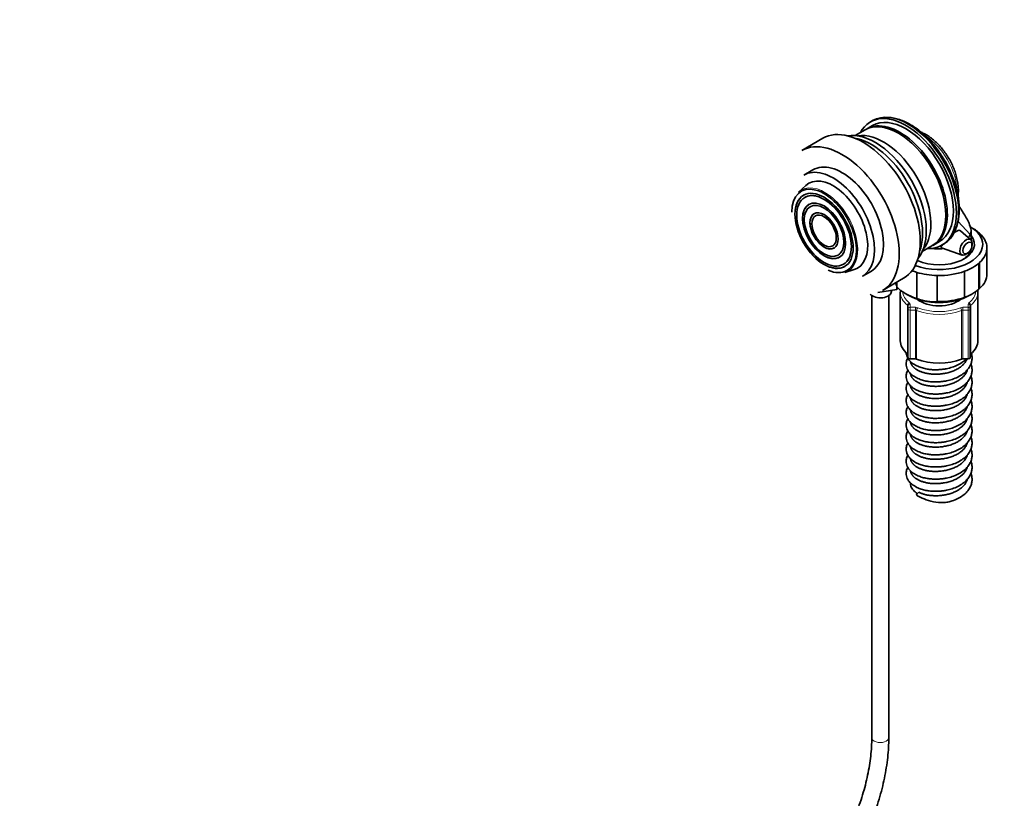
# Model space of a CAD drawing. Units: millimetres. Extents: x 0 to 1478, y 0 to 1761.
# Drawn here: x 0 to 463, y 366 to 732 of the extents above; entities that cross this region are included whole.
import ezdxf
from ezdxf import colors
from ezdxf.entities.mleader import LeaderData, LeaderLine
from ezdxf.math import Vec2, Vec3

# ---------------------------------------------------------------- set-up
doc = ezdxf.new("R2010")
doc.units = ezdxf.units.MM
doc.layers.add('DV6_Défaut', color=7, linetype='Continuous')
doc.layers.add('Défaut', color=7, linetype='Continuous')

# ---------------------------------------------------------------- blocks, each defined once
blk = doc.blocks.new('_DOT')
at = {"color": 0}
blk.add_line((0, 0), (-1, 0), dxfattribs=at)
at = {"color": 0, "const_width": 0.333}
blk.add_lwpolyline([(-0.1665, 0, 1), (0.1665, 0, 1)], format="xyb", close=True, dxfattribs=at)
blk = doc.blocks.new('SE5')
at = {"layer": 'DV6_Défaut', "color": 7, "linetype": 'Continuous', "lineweight": 35}
for p, q in [((401.03, 682.49), (398.2, 680.86)), ((401.09, 684.84), (400.03, 684.22)), ((377.63, 676.49), (367.73, 670.77)), ((397.49, 680.45), (392.93, 677.82)), ((372.98, 661.68), (368.74, 659.23)), ((369.62, 654.33), (366.23, 651.23)), ((369.31, 648.76), (369.17, 648.68)), ((371.81, 644.43), (371.67, 644.35)), ((374.31, 640.1), (374.17, 640.02)), ((446.98, 631.29), (441.27, 637.45)), ((448.24, 634.15), (446.83, 634.96)), ((447.27, 628.76), (442.34, 632.99)), ((447.34, 628.7), (447.34, 633.17)), ((382.32, 625.91), (382.46, 625.99)), ((424.43, 623.26), (428.99, 625.89)), ((429.7, 626.3), (432.53, 627.93)), ((433.53, 626.2), (434.59, 626.81)), ((447.77, 625.67), (447.87, 626.37)), ((384.82, 621.57), (384.96, 621.66)), ((433.87, 624.88), (443.14, 621.61)), ((445.51, 622.29), (446.06, 622.72)), ((447.34, 624.17), (447.34, 624.33)), ((454.83, 612.71), (454.83, 624.96)), ((387.32, 617.24), (387.46, 617.33)), ((451.07, 617.77), (451.07, 605.63)), ((451.38, 605.8), (451.38, 618.05)), ((388.05, 613.43), (392.44, 614.81)), ((396.24, 611.6), (400.48, 614.05)), ((421.83, 613.47), (421.83, 601.23)), ((421.94, 613.44), (421.94, 601.12)), ((431.48, 599.73), (431.48, 611.98)), ((444.31, 613.96), (444.31, 601.72)), ((405.73, 604.95), (415.63, 610.67)), ((412.43, 607.09), (412.43, 605.33)), ((412.44, 606.65), (412.44, 608.83)), ((400.67, 602.54), (400.67, 394.66)), ((412.43, 605.33), (403.54, 603.95)), ((408.67, 394.66), (408.67, 602.54)), ((409.92, 604.5), (409.92, 604.94)), ((412.84, 606.22), (412.43, 605.33)), ((414.08, 604.14), (414.08, 581.28)), ((416.42, 603.53), (417.84, 602.71)), ((446.83, 602.71), (447.55, 603.12)), ((450.58, 581.28), (450.58, 604.14)), ((417.66, 596.25), (417.66, 597.69)), ((421.83, 601.23), (421.94, 601.12)), ((431.6, 599.63), (431.48, 599.73)), ((447, 597.69), (447, 596.25)), ((417.66, 573.38), (417.66, 596.25)), ((447, 596.25), (447, 573.38)), ((418.66, 572.81), (421.16, 572.81)), ((443.51, 572.81), (446, 572.81)), ((418.83, 514.54), (418.83, 513.95))]:
    blk.add_line(p, q, dxfattribs=at)
at = {"layer": 'DV6_Défaut', "color": 7, "linetype": 'Continuous', "lineweight": 18}
for p, q in [((417.47, 575.16), (417.47, 598.02)), ((418.66, 598.5), (418.66, 597.06)), ((446, 597.06), (446, 598.5)), ((447.19, 598.02), (447.19, 575.16)), ((418.66, 597.06), (421.16, 597.06)), ((418.66, 597.06), (418.66, 595.67)), ((421.16, 595.67), (418.66, 595.67)), ((418.66, 595.67), (418.66, 572.81)), ((421.16, 597.06), (421.16, 595.67)), ((421.16, 572.81), (421.16, 595.67)), ((421.74, 595.56), (421.74, 572.7)), ((442.93, 572.7), (442.93, 595.56)), ((443.51, 597.06), (446, 597.06)), ((443.51, 597.06), (443.51, 595.67)), ((443.51, 595.67), (443.51, 572.81)), ((446, 595.67), (443.51, 595.67)), ((446, 597.06), (446, 595.67)), ((446, 572.81), (446, 595.67))]:
    blk.add_line(p, q, dxfattribs=at)
at = {"layer": 'DV6_Défaut', "color": 7, "linetype": 'Continuous', "lineweight": 35}
for centre, radius, start, end in [((431.99, 618.63), 22.72, 206.8509, 210.7174), ((422.51, 603.83), 8.41, 170.621, 179.6765), ((437.35, 621.23), 20.78, 288.6691, 311.3309), ((442.06, 603.76), 8.52, 4.2873, 9.3193), ((258.09, 958.2), 401.93, 298.6938, 298.7441), ((430.67, 625.57), 25.96, 250.3535, 272.0586), ((251.02, 954.11), 401.93, 298.6938, 298.7441)]:
    blk.add_arc(centre, radius, start, end, dxfattribs=at)
for centre, major_axis, start_param, end_param in [((417.84, 655.83), (-16.75, 29.01), 3.141593, 6.283185), ((416.78, 655.21), (-16.75, 29.01), 2.81035, 6.630475), ((413.24, 653.17), (-15.75, 27.28), 3.141593, 6.283185), ((416.78, 655.21), (-15.75, 27.28), 3.141593, 6.283185), ((396.63, 643.58), (19, -32.91), 0, 3.141593), ((413.95, 653.58), (-15.75, 27.28), 0, 0.02245), ((413.95, 653.58), (-15.75, 27.28), 3.119143, 6.283185), ((386.73, 637.86), (19, -32.91), 0, 3.141593), ((402.28, 646.84), (17, -29.44), 0.209502, 2.932091), ((400.52, 645.82), (17, -29.44), 0.444631, 2.696961), ((406.17, 649.09), (-15.75, 27.28), 3.353887, 6.070891), ((382.49, 635.41), (13.75, -23.82), 0, 3.141593), ((386.73, 637.86), (13.75, -23.82), 0, 3.141593), ((382.49, 635.41), (11.5, -19.92), 0, 3.26847), ((378.24, 632.96), (10.75, -18.62), 0, 3.926991), ((378.38, 633.04), (9.68, -16.76), 3.141593, 3.791123), ((378.38, 633.04), (9.07, -15.72), 2.664335, 3.141593), ((378.38, 633.04), (7.18, -12.43), 3.141593, 3.799138), ((378.38, 633.04), (4.68, -8.1), 3.141593, 3.771696), ((432.33, 626.59), (20.5, 0), 0, 0.785398), ((432.34, 633.17), (-15, 0), 2.923434, 3.358338), ((432.33, 626.59), (-16.65, 0), 0.909145, 3.589497), ((432.34, 633.17), (15, 0), 5.877331, 6.065027), ((432.33, 624.96), (22.5, 0), 0.485892, 0.785398), ((432.33, 624.96), (22.5, 0), 0.037706, 0.485892), ((432.33, 626.59), (20.5, 0), 4.133854, 6.283185), ((444.98, 625.31), (2.08, 3.59), 0, 4.108123), ((444.98, 625.31), (2.08, 3.59), 5.316655, 6.283185), ((432.33, 624.96), (-22.5, 0), 2.580288, 3.179299), ((378.38, 633.04), (4.68, -8.1), 5.653935, 6.283185), ((378.38, 633.04), (7.18, -12.43), 5.644377, 6.283185), ((378.38, 633.04), (6.58, -11.39), 0, 0.086219), ((378.38, 633.04), (9.07, -15.72), 0, 0.482398), ((416.78, 655.21), (16.75, -29.01), -0.34729, -0.331243), ((432.34, 633.17), (-15, 0), 1.346106, 1.465502), ((432.34, 633.17), (-15, 0), 1.465502, 1.720259), ((432.33, 625.37), (15.15, 0), 5.537738, 6.178385), ((378.38, 633.04), (9.68, -16.76), 5.683485, 6.283185), ((432.33, 624.96), (22.5, 0), 5.273694, 5.72188), ((378.24, 632.96), (10.75, -18.62), 5.625781, 6.283185), ((382.49, 635.41), (11.5, -19.92), 6.156308, 6.283185), ((432.33, 624.96), (-22.5, 0), 0.970192, 1.084904), ((432.33, 624.96), (-22.5, 0), 1.084904, 1.53309), ((432.33, 624.96), (22.5, 0), 4.674683, 5.273694), ((432.33, 612.71), (-22.5, 0), 2.580288, 3.141593), ((432.33, 612.71), (-22.5, 0), 0.485892, 1.084904), ((404.67, 604.5), (5.25, 0), 3.578858, 6.283185), ((432.33, 604.14), (18.25, 0), 3.141593, 3.163584), ((432.33, 611.08), (-20.5, 0), 0.785398, 2.356194), ((432.33, 604.14), (-18.25, 0), 3.141593, 3.163584), ((432.33, 604.96), (12.5, 0), 3.749733, 5.675045), ((432.33, 612.71), (-22.5, 0), 1.53309, 2.132101), ((432.33, 581.28), (18.25, 0), 3.141593, 3.761118), ((432.33, 581.28), (-18.25, 0), 2.522067, 3.141593), ((416.66, 574.82), (1, 0), 0, 0.619526), ((448, 574.82), (1, 0), 2.522067, 3.141593), ((418.66, 573.38), (1, 0), 3.141593, 4.712389), ((421.16, 572.23), (1, 0), 0.951271, 1.570796), ((432.33, 581.28), (-18.25, 0), 0.951271, 2.190322), ((443.51, 572.23), (-1, 0), 4.712389, 5.331914), ((446, 573.38), (1, 0), 4.712389, 6.283185), ((422.79, 508.4), (1, 1.73), 0.785398, 1.729753)]:
    blk.add_ellipse(centre, major_axis=major_axis, ratio=0.57735, start_param=start_param, end_param=end_param, dxfattribs=at)
at = {"layer": 'DV6_Défaut', "color": 7, "linetype": 'Continuous', "lineweight": 18}
for centre, major_axis, ratio, start_param, end_param in [((425.26, 660.11), (11, -19.05), 0.57735, 0.819813, 2.31704), ((378.53, 633.13), (11, -19.05), 0.57735, 0, 3.26847), ((378.38, 633.04), (9.07, -15.72), 0.57735, 0.482398, 2.664335), ((378.38, 633.04), (6.58, -11.39), 0.57735, 0.086219, 3.141593), ((378.38, 633.04), (9.68, -16.76), 0.57735, 3.791123, 5.683485), ((378.38, 633.04), (7.18, -12.43), 0.57735, 3.799138, 5.644377), ((378.38, 633.04), (4.08, -7.06), 0.57735, 0, 3.146605), ((378.38, 633.04), (4.68, -8.1), 0.57735, 3.771696, 5.653935), ((378.53, 633.13), (11, -19.05), 0.57735, 6.156308, 6.283185), ((432.33, 604.14), (18.25, 0), 0.57735, 3.163584, 3.761118), ((432.33, 604.96), (17.25, 0), 0.57735, 3.202444, 3.761118), ((432.33, 604.96), (-17.25, 0), 0.57735, 2.522067, 3.08721), ((432.33, 604.14), (-18.25, 0), 0.57735, 2.522067, 3.141593), ((418.29, 598.36), (0.629, 0.777), 0.664754, 0.883285, 2.454081), ((416.66, 597.69), (-1, 0), 0.57735, 3.141593, 3.761118), ((418.66, 597.69), (1, 0), 0.816497, 1.570796, 3.141593), ((416.66, 598.5), (2, 0), 0.57735, 0, 0.619526), ((448, 598.5), (2, 0), 0.57735, 2.522067, 3.141593), ((446, 597.69), (-1, 0), 0.816497, 3.141593, 4.712389), ((446.38, 598.36), (0.629, -0.777), 0.664754, 0.687512, 2.258308), ((448, 597.69), (1, 0), 0.57735, 2.522067, 3.141593), ((418.66, 596.25), (1, 0), 0.816497, 1.570796, 3.141593), ((418.66, 596.25), (-1, 0), 0.57735, 0, 1.570796), ((421.16, 595.91), (2, 0), 0.57735, 0.951271, 1.570796), ((421.16, 595.09), (-1, 0), 0.57735, 4.092863, 4.712389), ((422.32, 596.03), (0.381, 0.925), 0.474098, 0.715146, 2.285943), ((432.33, 604.14), (18.25, 0), 0.57735, 4.092863, 5.331914), ((432.33, 604.96), (-17.25, 0), 0.57735, 0.951271, 2.190322), ((443.51, 595.91), (-2, 0), 0.57735, 4.712389, 5.331914), ((442.35, 596.03), (-0.381, 0.925), 0.474098, 3.997242, 5.568039), ((443.51, 595.09), (-1, 0), 0.57735, 4.712389, 5.331914), ((446, 596.25), (-1, 0), 0.816497, 3.141593, 4.712389), ((446, 596.25), (-1, 0), 0.57735, 1.570796, 3.141593), ((404.67, 394.66), (-4, 0), 0.57735, 0, 3.141593)]:
    blk.add_ellipse(centre, major_axis=major_axis, ratio=ratio, start_param=start_param, end_param=end_param, dxfattribs=at)
at = {"layer": 'DV6_Défaut', "color": 7, "linetype": 'Continuous', "lineweight": 35}
for centre, major_axis in [((378.24, 632.96), (9.68, -16.76)), ((378.24, 632.96), (-9.07, 15.72)), ((378.24, 632.96), (7.18, -12.43)), ((378.24, 632.96), (-6.57, 11.39)), ((378.24, 632.96), (4.68, -8.1)), ((378.24, 632.96), (-4.08, 7.06)), ((445.68, 624.91), (-1.5, -2.6))]:
    blk.add_ellipse(centre, major_axis=major_axis, ratio=0.57735, dxfattribs=at)
for points, knots in [([(439.41, 632.1), (439.51, 632.29), (439.98, 633.15), (440.67, 634.97), (441.33, 637.48), (441.73, 640.21), (441.85, 643.1), (441.71, 646.12), (441.3, 649.23), (440.63, 652.39), (439.71, 655.58), (438.56, 658.76), (437.19, 661.9), (435.61, 664.97), (433.84, 667.93), (431.9, 670.77), (429.8, 673.46), (427.57, 675.96), (425.22, 678.25), (422.77, 680.31), (420.24, 682.12), (417.65, 683.64), (415.02, 684.86), (412.39, 685.74), (409.94, 686.27), (408.54, 686.34), (407.83, 686.36)], [0, 0, 0, 0, 0.011185, 0.052437, 0.094623, 0.137581, 0.181049, 0.224764, 0.268511, 0.312183, 0.355752, 0.399221, 0.442613, 0.485956, 0.529287, 0.572639, 0.616038, 0.659524, 0.703133, 0.746898, 0.790842, 0.834965, 0.879222, 0.923439, 0.967349, 1, 1, 1, 1]), ([(441.19, 649.03), (441.25, 649.47), (441.39, 650.52), (441.44, 652.54), (441.24, 654.97), (440.78, 657.5), (440.08, 660.06), (439.14, 662.62), (437.99, 665.13), (436.63, 667.57), (435.1, 669.89), (433.42, 672.06), (431.6, 674.04), (429.68, 675.81), (427.68, 677.33), (425.74, 678.51), (424.47, 679.1), (423.89, 679.34)], [0, 0, 0, 0, 0.0373843, 0.1069408, 0.1766291, 0.2462815, 0.3157981, 0.385174, 0.4544457, 0.5236671, 0.5928995, 0.6621906, 0.7316017, 0.8011981, 0.8710372, 0.941151, 1, 1, 1, 1]), ([(446.99, 635.02), (446.58, 636.09), (445.9, 637.84), (444.37, 640.39), (442.96, 642.63), (442.15, 643.89), (441.77, 644.49), (441.74, 644.53)], [0, 0, 0, 0, 0.255945, 0.497138, 0.756736, 0.980586, 1, 1, 1, 1]), ([(442.32, 633), (442.15, 633.15), (441.96, 633.22), (441.14, 633.25), (440.34, 632.76), (439.39, 631.96)], [0, 0, 0, 0, 0.2671096, 0.2671096, 1, 1, 1, 1]), ([(434.14, 626.54), (434.1, 626.49), (434.05, 626.44), (433.8, 626.16), (433.62, 625.95), (433.35, 625.6), (433.26, 625.45), (433.35, 625.14), (433.53, 624.99), (433.86, 624.88)], [0, 0, 0, 0, 0.0635616, 0.0635616, 0.3781748, 0.3781748, 0.6927881, 0.6927881, 1, 1, 1, 1]), ([(427.17, 624.63), (427.22, 624.63), (427.29, 624.64), (427.42, 624.66), (427.5, 624.67), (427.57, 624.69)], [0, 0, 0, 0, 0.505623, 0.505623, 1, 1, 1, 1]), ([(416.85, 575.67), (416.87, 575.4), (416.97, 574.7), (417.37, 573.54), (418.25, 572.16), (419.73, 570.71), (421.02, 569.97), (421.82, 569.52)], [0, 0, 0, 0, 0.107804, 0.283943, 0.494844, 0.736054, 1, 1, 1, 1]), ([(421.82, 563.8), (422.57, 563.46), (423.81, 562.93), (426.06, 562.35), (428.17, 562.04), (430.28, 561.92), (432.24, 561.96), (434.12, 562.15), (436.17, 562.49), (438.58, 563.11), (441.21, 564.2), (443.59, 565.64), (445.48, 567.35), (446.81, 569.18), (447.58, 571), (447.88, 572.75), (447.8, 574.25), (447.6, 575.13), (447.49, 575.46)], [0, 0, 0, 0, 0.070423, 0.13565, 0.194393, 0.245867, 0.302617, 0.34779, 0.392596, 0.464265, 0.544194, 0.625645, 0.704705, 0.779041, 0.845225, 0.906154, 0.964006, 1, 1, 1, 1]), ([(417.61, 573.22), (417.47, 572.98), (417.2, 572.41), (416.92, 571.49), (416.79, 570.35), (416.91, 569.15), (417.37, 567.82), (418.25, 566.44), (419.73, 564.99), (421.02, 564.25), (421.82, 563.8)], [0, 0, 0, 0, 0.0740513, 0.1665918, 0.2578544, 0.3811662, 0.503338, 0.6496199, 0.8169249, 1, 1, 1, 1]), ([(421.82, 569.52), (422.57, 569.18), (423.81, 568.64), (426.06, 568.07), (428.17, 567.76), (430.28, 567.63), (432.24, 567.68), (434.12, 567.86), (436.17, 568.2), (438.58, 568.83), (441.21, 569.91), (443.43, 571.27), (444.63, 572.3), (445.1, 572.79)], [0, 0, 0, 0, 0.102181, 0.196823, 0.282056, 0.356742, 0.439084, 0.504628, 0.56964, 0.673629, 0.789603, 0.907785, 1, 1, 1, 1]), ([(421.82, 558.09), (422.57, 557.75), (423.81, 557.21), (426.06, 556.64), (428.17, 556.33), (430.28, 556.2), (432.24, 556.25), (434.12, 556.43), (436.17, 556.77), (438.58, 557.4), (441.21, 558.48), (443.59, 559.93), (445.48, 561.64), (446.81, 563.47), (447.58, 565.28), (447.88, 567.04), (447.79, 568.76), (447.48, 569.87), (447.26, 570.42), (447.26, 570.42)], [0, 0, 0, 0, 0.06874, 0.132409, 0.189747, 0.239991, 0.295385, 0.339478, 0.383214, 0.45317, 0.531189, 0.610694, 0.687864, 0.760423, 0.825026, 0.884499, 0.940968, 0.999659, 1, 1, 1, 1]), ([(417.61, 567.51), (417.47, 567.26), (417.2, 566.69), (416.92, 565.77), (416.79, 564.64), (416.91, 563.44), (417.37, 562.1), (418.25, 560.73), (419.73, 559.28), (421.02, 558.54), (421.82, 558.09)], [0, 0, 0, 0, 0.074051, 0.166592, 0.257854, 0.381166, 0.503338, 0.64962, 0.816925, 1, 1, 1, 1]), ([(417.61, 561.79), (417.47, 561.55), (417.2, 560.98), (416.92, 560.06), (416.79, 558.92), (416.91, 557.72), (417.37, 556.39), (418.25, 555.01), (419.73, 553.56), (421.02, 552.82), (421.82, 552.37)], [0, 0, 0, 0, 0.0740513, 0.1665918, 0.2578544, 0.3811662, 0.503338, 0.6496199, 0.8169249, 1, 1, 1, 1]), ([(421.82, 552.37), (422.57, 552.03), (423.81, 551.49), (426.06, 550.92), (428.17, 550.61), (430.28, 550.49), (432.24, 550.53), (434.12, 550.72), (436.17, 551.05), (438.58, 551.68), (441.21, 552.76), (443.59, 554.21), (445.48, 555.92), (446.81, 557.75), (447.58, 559.57), (447.88, 561.32), (447.79, 563.05), (447.48, 564.15), (447.26, 564.7), (447.26, 564.7)], [0, 0, 0, 0, 0.06874, 0.132409, 0.189747, 0.239991, 0.295385, 0.339478, 0.383214, 0.45317, 0.531189, 0.610694, 0.687864, 0.760423, 0.825026, 0.884499, 0.940968, 0.999659, 1, 1, 1, 1]), ([(417.61, 556.08), (417.47, 555.83), (417.2, 555.26), (416.92, 554.34), (416.79, 553.21), (416.91, 552.01), (417.37, 550.67), (418.25, 549.3), (419.73, 547.85), (421.02, 547.1), (421.82, 546.65)], [0, 0, 0, 0, 0.074051, 0.166592, 0.257854, 0.381166, 0.503338, 0.64962, 0.816925, 1, 1, 1, 1]), ([(421.82, 546.65), (422.57, 546.32), (423.81, 545.78), (426.06, 545.21), (428.17, 544.9), (430.28, 544.77), (432.24, 544.82), (434.12, 545), (436.17, 545.34), (438.58, 545.97), (441.21, 547.05), (443.59, 548.5), (445.48, 550.2), (446.81, 552.03), (447.58, 553.85), (447.88, 555.61), (447.79, 557.33), (447.48, 558.44), (447.26, 558.99), (447.26, 558.99)], [0, 0, 0, 0, 0.06874, 0.132409, 0.189747, 0.239991, 0.295385, 0.339478, 0.383214, 0.45317, 0.531189, 0.610694, 0.687864, 0.760423, 0.825026, 0.884499, 0.940968, 0.999659, 1, 1, 1, 1]), ([(421.82, 540.94), (422.57, 540.6), (423.81, 540.06), (426.06, 539.49), (428.17, 539.18), (430.28, 539.06), (432.24, 539.1), (434.12, 539.29), (436.17, 539.62), (438.58, 540.25), (441.21, 541.33), (443.59, 542.78), (445.48, 544.49), (446.81, 546.32), (447.58, 548.14), (447.88, 549.89), (447.79, 551.62), (447.48, 552.72), (447.26, 553.27), (447.26, 553.27)], [0, 0, 0, 0, 0.06874, 0.132409, 0.189747, 0.239991, 0.295385, 0.339478, 0.383214, 0.45317, 0.531189, 0.610694, 0.687864, 0.760423, 0.825026, 0.884499, 0.940968, 0.999659, 1, 1, 1, 1]), ([(417.61, 550.36), (417.47, 550.11), (417.2, 549.54), (416.92, 548.63), (416.79, 547.49), (416.91, 546.29), (417.37, 544.96), (418.25, 543.58), (419.73, 542.13), (421.02, 541.39), (421.82, 540.94)], [0, 0, 0, 0, 0.074051, 0.166592, 0.257854, 0.381166, 0.503338, 0.64962, 0.816925, 1, 1, 1, 1]), ([(421.82, 535.22), (422.57, 534.89), (423.81, 534.35), (426.06, 533.78), (428.17, 533.46), (430.28, 533.34), (432.24, 533.39), (434.12, 533.57), (436.17, 533.91), (438.58, 534.53), (441.21, 535.62), (443.59, 537.07), (445.48, 538.77), (446.81, 540.6), (447.58, 542.42), (447.88, 544.18), (447.79, 545.9), (447.48, 547), (447.26, 547.55), (447.26, 547.56)], [0, 0, 0, 0, 0.06874, 0.132409, 0.189747, 0.239991, 0.295385, 0.339478, 0.383214, 0.45317, 0.531189, 0.610694, 0.687864, 0.760423, 0.825026, 0.884499, 0.940968, 0.999659, 1, 1, 1, 1]), ([(417.61, 544.65), (417.47, 544.4), (417.2, 543.83), (416.92, 542.91), (416.79, 541.77), (416.91, 540.58), (417.37, 539.24), (418.25, 537.86), (419.73, 536.42), (421.02, 535.67), (421.82, 535.22)], [0, 0, 0, 0, 0.074051, 0.166592, 0.257854, 0.381166, 0.503338, 0.64962, 0.816925, 1, 1, 1, 1]), ([(421.82, 529.51), (422.57, 529.17), (423.81, 528.63), (426.06, 528.06), (428.17, 527.75), (430.28, 527.63), (432.24, 527.67), (434.12, 527.86), (436.17, 528.19), (438.58, 528.82), (441.21, 529.9), (443.59, 531.35), (445.48, 533.06), (446.81, 534.89), (447.58, 536.71), (447.88, 538.46), (447.79, 540.19), (447.48, 541.29), (447.26, 541.84), (447.26, 541.84)], [0, 0, 0, 0, 0.0687402, 0.1324086, 0.1897475, 0.2399911, 0.2953847, 0.3394783, 0.3832136, 0.4531702, 0.531189, 0.6106935, 0.6878643, 0.7604233, 0.8250259, 0.8844992, 0.9409684, 0.9996587, 1, 1, 1, 1]), ([(417.61, 538.93), (417.47, 538.68), (417.2, 538.11), (416.92, 537.2), (416.79, 536.06), (416.91, 534.86), (417.37, 533.53), (418.25, 532.15), (419.73, 530.7), (421.02, 529.96), (421.82, 529.51)], [0, 0, 0, 0, 0.0740513, 0.1665918, 0.2578544, 0.3811662, 0.503338, 0.6496199, 0.8169249, 1, 1, 1, 1]), ([(417.61, 533.21), (417.47, 532.97), (417.2, 532.4), (416.92, 531.48), (416.79, 530.34), (416.91, 529.14), (417.37, 527.81), (418.25, 526.43), (419.73, 524.99), (421.02, 524.24), (421.82, 523.79)], [0, 0, 0, 0, 0.074051, 0.166592, 0.257854, 0.381166, 0.503338, 0.64962, 0.816925, 1, 1, 1, 1]), ([(421.82, 523.79), (422.57, 523.46), (423.81, 522.92), (426.06, 522.34), (428.17, 522.03), (430.28, 521.91), (432.24, 521.96), (434.12, 522.14), (436.17, 522.48), (438.58, 523.1), (441.21, 524.19), (443.59, 525.64), (445.48, 527.34), (446.81, 529.17), (447.58, 530.99), (447.88, 532.74), (447.79, 534.47), (447.48, 535.57), (447.26, 536.12), (447.26, 536.13)], [0, 0, 0, 0, 0.06874, 0.132409, 0.189747, 0.239991, 0.295385, 0.339478, 0.383214, 0.45317, 0.531189, 0.610694, 0.687864, 0.760423, 0.825026, 0.884499, 0.940968, 0.999659, 1, 1, 1, 1]), ([(421.82, 518.08), (422.57, 517.74), (423.81, 517.2), (426.06, 516.63), (428.17, 516.32), (430.28, 516.19), (432.24, 516.24), (434.12, 516.42), (436.17, 516.76), (438.58, 517.39), (441.21, 518.47), (443.59, 519.92), (445.48, 521.63), (446.81, 523.46), (447.58, 525.27), (447.88, 527.03), (447.79, 528.75), (447.48, 529.86), (447.26, 530.41), (447.26, 530.41)], [0, 0, 0, 0, 0.0687402, 0.1324086, 0.1897475, 0.2399911, 0.2953847, 0.3394783, 0.3832136, 0.4531702, 0.531189, 0.6106935, 0.6878643, 0.7604233, 0.8250259, 0.8844992, 0.9409684, 0.9996587, 1, 1, 1, 1]), ([(417.61, 527.5), (417.47, 527.25), (417.2, 526.68), (416.92, 525.77), (416.79, 524.63), (416.91, 523.43), (417.37, 522.1), (418.25, 520.72), (419.73, 519.27), (421.02, 518.53), (421.82, 518.08)], [0, 0, 0, 0, 0.0740513, 0.1665918, 0.2578544, 0.3811662, 0.503338, 0.6496199, 0.8169249, 1, 1, 1, 1]), ([(421.82, 512.36), (422.57, 512.03), (423.81, 511.49), (426.06, 510.91), (428.17, 510.6), (430.28, 510.48), (432.24, 510.52), (434.12, 510.71), (436.17, 511.05), (438.58, 511.67), (441.21, 512.76), (443.59, 514.21), (445.48, 515.91), (446.81, 517.74), (447.58, 519.56), (447.88, 521.31), (447.79, 523.04), (447.48, 524.14), (447.26, 524.69), (447.26, 524.7)], [0, 0, 0, 0, 0.06874, 0.132409, 0.189747, 0.239991, 0.295385, 0.339478, 0.383214, 0.45317, 0.531189, 0.610694, 0.687864, 0.760423, 0.825026, 0.884499, 0.940968, 0.999659, 1, 1, 1, 1]), ([(417.61, 521.78), (417.47, 521.54), (417.2, 520.97), (416.92, 520.05), (416.79, 518.91), (416.91, 517.71), (417.37, 516.38), (418.25, 515), (419.73, 513.55), (421.02, 512.81), (421.82, 512.36)], [0, 0, 0, 0, 0.074051, 0.166592, 0.257854, 0.381166, 0.503338, 0.64962, 0.816925, 1, 1, 1, 1]), ([(436.48, 505.47), (437.21, 505.64), (438.75, 506.01), (441.22, 507.05), (443.58, 508.49), (445.49, 510.2), (446.81, 512.03), (447.58, 513.84), (447.88, 515.6), (447.79, 517.32), (447.48, 518.43), (447.26, 518.98), (447.26, 518.98)], [0, 0, 0, 0, 0.087278, 0.2175, 0.350202, 0.479009, 0.600119, 0.707948, 0.807216, 0.901469, 0.99943, 1, 1, 1, 1]), ([(418.83, 513.95), (418.83, 513.63), (418.88, 513.31), (419.19, 512.3), (419.62, 511.63), (420.77, 510.45), (421.38, 509.96), (422.09, 509.49)], [0, 0, 0, 0, 0.2095321, 0.2095321, 0.6573785, 0.6573785, 1, 1, 1, 1]), ([(436.51, 505.44), (436.48, 505.44), (436.46, 505.43), (435.77, 505.29), (435.03, 505.22), (432.78, 505.16), (431.19, 505.32), (428.13, 505.93), (426.64, 506.37), (423.93, 507.43), (422.71, 508.04), (421.64, 508.69)], [0, 0, 0, 0, 0.005923, 0.005923, 0.147934, 0.147934, 0.431956, 0.431956, 0.715978, 0.715978, 1, 1, 1, 1]), ([(400.67, 394.66), (400.66, 393.86), (400.64, 391.89), (400.43, 388.2), (399.95, 383.83), (399.23, 379.31), (398.27, 374.72), (397.07, 370.07), (395.65, 365.37), (394, 360.66), (392.14, 355.95), (390.07, 351.27), (387.8, 346.64), (385.35, 342.08), (382.72, 337.62), (379.92, 333.27), (376.97, 329.05), (373.89, 324.99), (370.69, 321.11), (367.38, 317.42), (363.99, 313.94), (360.52, 310.69), (356.99, 307.67), (353.45, 304.93), (349.74, 302.33), (347.48, 300.97), (346.1, 300.14)], [0, 0, 0, 0, 0.022134, 0.064392, 0.106684, 0.14901, 0.191372, 0.23377, 0.276202, 0.318665, 0.361154, 0.403664, 0.446189, 0.488724, 0.531264, 0.573802, 0.616332, 0.658847, 0.701342, 0.743811, 0.786248, 0.82865, 0.871011, 0.913328, 0.955599, 1, 1, 1, 1]), ([(360.7, 300.44), (361.73, 301.24), (364.02, 303.12), (367.52, 306.24), (371.18, 309.82), (374.74, 313.6), (378.19, 317.59), (381.52, 321.76), (384.7, 326.1), (387.74, 330.59), (390.61, 335.2), (393.3, 339.93), (395.81, 344.74), (398.12, 349.63), (400.22, 354.57), (402.11, 359.54), (403.78, 364.52), (405.21, 369.5), (406.41, 374.44), (407.36, 379.34), (408.06, 384.18), (408.5, 388.8), (408.66, 392.38), (408.67, 394.16), (408.67, 394.66)], [0, 0, 0, 0, 0.038274, 0.085841, 0.133375, 0.180877, 0.22835, 0.275799, 0.323229, 0.370645, 0.418052, 0.465456, 0.512863, 0.560277, 0.607703, 0.655148, 0.702616, 0.750115, 0.797647, 0.84522, 0.892835, 0.940494, 0.985668, 1, 1, 1, 1])]:
    blk.add_open_spline(points, degree=3, knots=knots, dxfattribs=at)
blk.add_open_spline([(439.06, 631.5), (439.09, 631.55), (439.12, 631.59), (439.14, 631.64)], degree=3, dxfattribs=at)
for points, weights, knots in [([(445.46, 572.8), (445.42, 572.69), (445.37, 572.59), (443.36, 567.76), (435.83, 566.12), (428.3, 564.48), (422.79, 567.19), (419.14, 568.98), (418.85, 571.59)], [0.993352362515, 0.996589355106, 1, 0.866025403784, 1, 0.866025403784, 1, 0.907200952556, 0.942958563609], [0, 0, 0, 0.0093658, 0.0093658, 0.3772673, 0.3772673, 0.7451688, 0.7451688, 1, 1, 1]), ([(445.6, 567.51), (445.51, 567.19), (445.37, 566.87), (443.36, 562.05), (435.83, 560.41), (428.3, 558.77), (422.79, 561.47), (419.14, 563.26), (418.85, 565.87)], [0.981327655039, 0.989902843125, 1, 0.866025403784, 1, 0.866025403784, 1, 0.907200952556, 0.942958563609], [0, 0, 0, 0.027227, 0.027227, 0.388495, 0.388495, 0.749764, 0.749764, 1, 1, 1]), ([(445.6, 561.8), (445.51, 561.47), (445.37, 561.15), (443.36, 556.33), (435.83, 554.69), (428.3, 553.05), (422.79, 555.76), (419.14, 557.54), (418.85, 560.16)], [0.981327655039, 0.989902843125, 1, 0.866025403784, 1, 0.866025403784, 1, 0.907200952556, 0.942958563609], [0, 0, 0, 0.0272274, 0.0272274, 0.3884955, 0.3884955, 0.7497635, 0.7497635, 1, 1, 1]), ([(445.6, 556.08), (445.51, 555.76), (445.37, 555.44), (443.36, 550.62), (435.83, 548.98), (428.3, 547.33), (422.79, 550.04), (419.14, 551.83), (418.85, 554.44)], [0.981327655039, 0.989902843125, 1, 0.866025403784, 1, 0.866025403784, 1, 0.907200952556, 0.942958563609], [0, 0, 0, 0.027227, 0.027227, 0.388495, 0.388495, 0.749764, 0.749764, 1, 1, 1]), ([(445.6, 550.37), (445.51, 550.04), (445.37, 549.72), (443.36, 544.9), (435.83, 543.26), (428.3, 541.62), (422.79, 544.32), (419.14, 546.11), (418.85, 548.73)], [0.981327655039, 0.989902843125, 1, 0.866025403784, 1, 0.866025403784, 1, 0.907200952556, 0.942958563609], [0, 0, 0, 0.027227, 0.027227, 0.388495, 0.388495, 0.749764, 0.749764, 1, 1, 1]), ([(445.6, 544.65), (445.51, 544.33), (445.37, 544.01), (443.36, 539.19), (435.83, 537.54), (428.3, 535.9), (422.79, 538.61), (419.14, 540.4), (418.85, 543.01)], [0.981327655039, 0.989902843125, 1, 0.866025403784, 1, 0.866025403784, 1, 0.907200952556, 0.942958563609], [0, 0, 0, 0.027227, 0.027227, 0.388495, 0.388495, 0.749764, 0.749764, 1, 1, 1]), ([(445.6, 538.94), (445.51, 538.61), (445.37, 538.29), (443.36, 533.47), (435.83, 531.83), (428.3, 530.19), (422.79, 532.89), (419.14, 534.68), (418.85, 537.3)], [0.981327655039, 0.989902843125, 1, 0.866025403784, 1, 0.866025403784, 1, 0.907200952556, 0.942958563609], [0, 0, 0, 0.027227, 0.027227, 0.388495, 0.388495, 0.749764, 0.749764, 1, 1, 1]), ([(445.6, 533.22), (445.51, 532.9), (445.37, 532.58), (443.36, 527.75), (435.83, 526.11), (428.3, 524.47), (422.79, 527.18), (419.14, 528.97), (418.85, 531.58)], [0.981327655039, 0.989902843125, 1, 0.866025403784, 1, 0.866025403784, 1, 0.907200952556, 0.942958563609], [0, 0, 0, 0.027227, 0.027227, 0.388495, 0.388495, 0.749764, 0.749764, 1, 1, 1]), ([(445.6, 527.5), (445.51, 527.18), (445.37, 526.86), (443.36, 522.04), (435.83, 520.4), (428.3, 518.76), (422.79, 521.46), (419.14, 523.25), (418.85, 525.87)], [0.981327655039, 0.989902843125, 1, 0.866025403784, 1, 0.866025403784, 1, 0.907200952556, 0.942958563609], [0, 0, 0, 0.027227, 0.027227, 0.388495, 0.388495, 0.749764, 0.749764, 1, 1, 1]), ([(445.6, 521.79), (445.51, 521.46), (445.37, 521.15), (443.36, 516.32), (435.83, 514.68), (428.3, 513.04), (422.79, 515.75), (419.14, 517.54), (418.85, 520.15)], [0.981327655039, 0.989902843125, 1, 0.866025403784, 1, 0.866025403784, 1, 0.907200952556, 0.942958563609], [0, 0, 0, 0.027227, 0.027227, 0.388495, 0.388495, 0.749764, 0.749764, 1, 1, 1]), ([(445.6, 516.07), (445.51, 515.75), (445.37, 515.43), (443.36, 510.61), (435.83, 508.97), (428.3, 507.33), (422.79, 510.03)], [0.981327655039, 0.989902843125, 1, 0.866025403784, 1, 0.866025403784, 1], [0, 0, 0, 0.036315, 0.036315, 0.518157, 0.518157, 1, 1, 1])]:
    blk.add_rational_spline(points, weights, degree=2, knots=knots, dxfattribs=at)

msp = doc.modelspace()

# ---------------------------------------------------------------- block references
at = {"layer": 'Défaut'}
msp.add_blockref('SE5', (0, 0), dxfattribs=at)

# ---------------------------------------------------------------- leaders
at = {"layer": 'Défaut', "color": 7, "linetype": 'Continuous', "lineweight": 18}
ml = msp.add_multileader_mtext('Standard', dxfattribs=at)
ml.set_content('{\\pxsm0.9;\\fSolid Edge ISO|b1||i0||c0|p34;\\W1.;14/12/2016\\P}', color=256)
ml.set_leader_properties()
ml.set_arrow_properties(name='DOT')
ml.build(insert=Vec2(0, 0))
ml.multileader.update_dxf_attribs({"leader_type": 0, "dogleg_length": 0, "arrow_head_size": 12})
ctx = ml.context
ctx.base_point, ctx.char_height, ctx.arrow_head_size, ctx.landing_gap_size = Vec3(1390.41, 1750.71), 12, 12, 4.2
notes = []
notes.append((ctx, [(0, (0, 0, 0), (0, 0), (1, 0), 1, [])]))
ctx.mtext.insert = Vec3(1392.41, 1756.83)
ml = msp.add_multileader_mtext('Standard', dxfattribs=at)
ml.set_content('{\\pxsm0.9;\\fArial|b1||i0||c0|p34;\\W1.;300\\P}', color=256)
ml.set_leader_properties()
ml.set_arrow_properties(name='DOT')
ml.build(insert=Vec2(0, 0))
ml.multileader.update_dxf_attribs({"leader_type": 0, "dogleg_length": 0, "arrow_head_size": 12})
ctx = ml.context
ctx.base_point, ctx.char_height, ctx.arrow_head_size, ctx.landing_gap_size = Vec3(24.31, 1749.47), 12, 12, 4.2
notes.append((ctx, [(0, (0, 0, 0), (0, 0), (1, 0), 1, [])]))
ctx.mtext.insert = Vec3(26.31, 1755.57)
for ctx, leaders in notes:
    for number, flags, end, landing, length, lines in leaders:
        leader = LeaderData()
        leader.index, (leader.has_last_leader_line, leader.has_dogleg_vector, leader.attachment_direction) = number, flags
        leader.last_leader_point, leader.dogleg_vector, leader.dogleg_length = Vec3(end), Vec3(landing), length
        for number, points, colour, breaks in lines:
            line = LeaderLine()
            line.index, line.vertices, line.color, line.breaks = number, Vec3.list(points), colors.encode_raw_color(colour), breaks
            leader.lines.append(line)
        ctx.leaders.append(leader)

doc.saveas('drawing.dxf')
